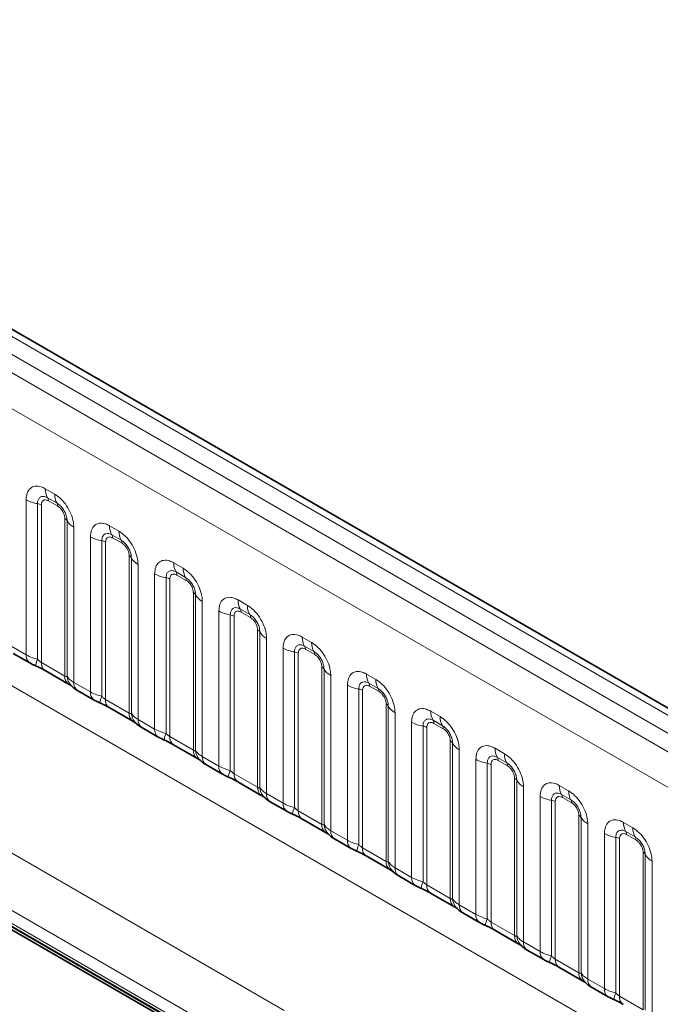
# Model space of a CAD drawing. Units: millimetres. Extents: x 15 to 416, y 5 to 292.
# Drawn here: x 359 to 367, y 217 to 228 of the extents above; entities that cross this region are included whole.
import ezdxf

# ---------------------------------------------------------------- set-up
doc = ezdxf.new("R2010")
doc.units = ezdxf.units.MM

msp = doc.modelspace()

# ---------------------------------------------------------------- linework, layer by layer
at = {"color": 8, "linetype": 'Continuous', "lineweight": 18}
for p, q in [((404.211, 198.3696), (333.7156, 239.0657)), ((404.0342, 198.2675), (333.5357, 238.9655)), ((333.3589, 238.8599), (403.8544, 198.1637)), ((403.6782, 197.8589), (333.1846, 238.554)), ((333.1852, 235.4118), (403.6776, 194.7174)), ((331.5706, 234.4469), (362.3461, 216.6806)), ((362.288, 216.0638), (331.2921, 233.9574)), ((331.2921, 233.8097), (362.0932, 216.0286)), ((362.1279, 215.967), (331.3268, 233.7481)), ((359.6385, 222.596), (359.7447, 222.5347)), ((359.7712, 222.4314), (359.665, 222.4928)), ((359.4214, 220.7121), (359.4214, 222.4707)), ((359.5506, 222.4267), (359.5506, 220.662)), ((359.5937, 222.4121), (359.5937, 220.6256)), ((359.78, 222.397), (359.6738, 222.4583)), ((359.8601, 220.4718), (359.8601, 222.2583)), ((359.8855, 220.4687), (359.8855, 222.2334)), ((359.9617, 222.1588), (359.9617, 220.4002)), ((360.3668, 222.1756), (360.473, 222.1143)), ((360.1497, 220.2917), (360.1497, 222.0503)), ((360.4995, 222.011), (360.3933, 222.0723)), ((360.279, 222.0063), (360.279, 220.2415)), ((360.322, 221.9916), (360.322, 220.2051)), ((360.5084, 221.9765), (360.4021, 222.0379)), ((360.5885, 220.0513), (360.5885, 221.8378)), ((360.6139, 220.0482), (360.6139, 221.8129)), ((360.69, 221.7384), (360.69, 219.9798)), ((361.0951, 221.7551), (361.2013, 221.6938)), ((360.8781, 219.8712), (360.8781, 221.6298)), ((361.2278, 221.5905), (361.1216, 221.6519)), ((361.2367, 221.5561), (361.1305, 221.6174)), ((361.0073, 221.5858), (361.0073, 219.8211)), ((361.0504, 221.5712), (361.0504, 219.7847)), ((361.3168, 219.6309), (361.3168, 221.4174)), ((361.3422, 219.6278), (361.3422, 221.3925)), ((361.4184, 221.3179), (361.4184, 219.5593)), ((361.8234, 221.3347), (361.9297, 221.2734)), ((361.6064, 219.4508), (361.6064, 221.2094)), ((361.7356, 221.1654), (361.7356, 219.4006)), ((361.7787, 221.1507), (361.7787, 219.3642)), ((361.9562, 221.1701), (361.8499, 221.2314)), ((361.965, 221.1356), (361.8588, 221.197)), ((362.0451, 219.2104), (362.0451, 220.9969)), ((362.0705, 219.2073), (362.0705, 220.972)), ((359.2334, 220.8207), (359.4214, 220.7121)), ((362.1467, 220.8975), (362.1467, 219.1389)), ((362.5517, 220.9142), (362.658, 220.8529)), ((362.3347, 219.0303), (362.3347, 220.7889)), ((362.4639, 220.7449), (362.4639, 218.9802)), ((362.507, 220.7303), (362.507, 218.9438)), ((362.6845, 220.7496), (362.5783, 220.811)), ((362.6933, 220.7152), (362.5871, 220.7765)), ((359.5937, 220.6256), (359.8601, 220.4718)), ((362.7734, 218.79), (362.7734, 220.5765)), ((362.7988, 218.7869), (362.7988, 220.5516)), ((363.2801, 220.4938), (363.3863, 220.4325)), ((359.9617, 220.4002), (360.1497, 220.2917)), ((362.875, 220.477), (362.875, 218.7184)), ((363.063, 218.6099), (363.063, 220.3685)), ((363.4128, 220.3292), (363.3066, 220.3905)), ((363.1922, 220.3245), (363.1922, 218.5597)), ((363.2353, 220.3098), (363.2353, 218.5233)), ((363.4216, 220.2947), (363.3154, 220.3561)), ((360.322, 220.2051), (360.5885, 220.0513)), ((363.5017, 218.3695), (363.5017, 220.156)), ((363.5271, 218.3664), (363.5271, 220.1311)), ((363.6033, 220.0566), (363.6033, 218.298)), ((364.0084, 220.0733), (364.1146, 220.012)), ((360.69, 219.9798), (360.8781, 219.8712)), ((363.7913, 218.1894), (363.7913, 219.948)), ((364.1411, 219.9087), (364.0349, 219.9701)), ((364.15, 219.8743), (364.0437, 219.9356)), ((363.9206, 219.904), (363.9206, 218.1393)), ((363.9636, 219.8894), (363.9636, 218.1029)), ((361.0504, 219.7847), (361.3168, 219.6309)), ((364.2301, 217.9491), (364.2301, 219.7356)), ((364.2555, 217.946), (364.2555, 219.7107)), ((364.3316, 219.6361), (364.3316, 217.8775)), ((364.7367, 219.6529), (364.8429, 219.5916)), ((361.4184, 219.5593), (361.6064, 219.4508)), ((364.5197, 217.769), (364.5197, 219.5276)), ((364.6489, 219.4836), (364.6489, 217.7188)), ((364.8694, 219.4883), (364.7632, 219.5496)), ((364.8783, 219.4538), (364.7721, 219.5152)), ((361.7787, 219.3642), (362.0451, 219.2104)), ((364.692, 219.4689), (364.692, 217.6824)), ((364.9584, 217.5286), (364.9584, 219.3151)), ((364.9838, 217.5255), (364.9838, 219.2902)), ((362.1467, 219.1389), (362.3347, 219.0303)), ((365.06, 219.2157), (365.06, 217.4571)), ((365.465, 219.2324), (365.5713, 219.1711)), ((365.248, 217.3485), (365.248, 219.1071)), ((365.3772, 219.0631), (365.3772, 217.2984)), ((365.4203, 219.0485), (365.4203, 217.262)), ((365.5978, 219.0678), (365.4915, 219.1292)), ((365.6066, 219.0334), (365.5004, 219.0947)), ((362.507, 218.9438), (362.7734, 218.79)), ((365.6867, 217.1082), (365.6867, 218.8947)), ((365.7121, 217.1051), (365.7121, 218.8698)), ((366.1933, 218.812), (366.2996, 218.7507)), ((362.875, 218.7184), (363.063, 218.6099)), ((365.7883, 218.7952), (365.7883, 217.0366)), ((366.3261, 218.6474), (366.2199, 218.7087)), ((365.9763, 216.9281), (365.9763, 218.6867)), ((366.1055, 218.6427), (366.1055, 216.8779)), ((366.1486, 218.628), (366.1486, 216.8415)), ((366.3349, 218.6129), (366.2287, 218.6743)), ((363.2353, 218.5233), (363.5017, 218.3695)), ((366.415, 216.6877), (366.415, 218.4742)), ((366.4404, 216.6846), (366.4404, 218.4493)), ((366.5166, 218.3748), (366.5166, 216.6162)), ((363.6033, 218.298), (363.7913, 218.1894)), ((363.9636, 218.1029), (364.2301, 217.9491)), ((364.3316, 217.8775), (364.5197, 217.769)), ((364.692, 217.6824), (364.9584, 217.5286)), ((365.06, 217.4571), (365.248, 217.3485)), ((365.4203, 217.262), (365.6867, 217.1082)), ((365.7883, 217.0366), (365.9763, 216.9281)), ((366.1486, 216.8415), (366.415, 216.6877))]:
    msp.add_line(p, q, dxfattribs=at)
at = {"color": 7, "linetype": 'Continuous', "lineweight": 35}
for p, q in [((404.3338, 198.3815), (333.8397, 239.0769)), ((331.3128, 233.764), (362.1139, 215.9829)), ((362.0932, 215.9579), (331.2921, 233.739)), ((359.2748, 220.7291), (359.4629, 220.6205)), ((359.6351, 220.534), (359.9016, 220.3802)), ((360.0032, 220.3086), (360.1912, 220.2001)), ((360.3635, 220.1136), (360.6299, 219.9598)), ((360.7315, 219.8882), (360.9195, 219.7796)), ((361.0918, 219.6931), (361.3582, 219.5393)), ((361.4598, 219.4677), (361.6478, 219.3592)), ((361.8201, 219.2727), (362.0865, 219.1189)), ((362.1881, 219.0473), (362.3761, 218.9387)), ((362.5484, 218.8522), (362.8149, 218.6984)), ((362.9164, 218.6268), (363.1045, 218.5183)), ((363.2767, 218.4318), (363.5432, 218.278)), ((363.6448, 218.2064), (363.8328, 218.0978)), ((364.0051, 218.0113), (364.2715, 217.8575)), ((364.3731, 217.7859), (364.5611, 217.6774)), ((364.7334, 217.5909), (364.9998, 217.4371)), ((365.1014, 217.3655), (365.2894, 217.2569)), ((365.4617, 217.1704), (365.7281, 217.0166)), ((365.8297, 216.945), (366.0177, 216.8365))]:
    msp.add_line(p, q, dxfattribs=at)
at = {"color": 8, "linetype": 'Continuous', "lineweight": 18}
for centre, radius, start, end in [((359.8252, 222.5889), 0.1869, 177.82648, 210.97106), ((359.6115, 222.4607), 0.0623, 357.82648, 30.97106), ((359.9315, 222.5276), 0.1869, 177.82648, 210.97106), ((359.6088, 222.8095), 0.3872, 241.05199, 261.35561), ((359.5312, 222.2991), 0.1291, 61.05199, 81.35561), ((359.7178, 222.3994), 0.0623, 357.82648, 30.97106), ((359.8311, 222.2032), 0.0623, 29.02945, 62.17706), ((360.049, 222.3241), 0.1869, 209.02945, 242.17706), ((360.5536, 222.1685), 0.1869, 177.82648, 210.97106), ((360.3372, 222.3891), 0.3872, 241.05199, 261.35561), ((360.3399, 222.0402), 0.0623, 357.82648, 30.97106), ((360.6598, 222.1072), 0.1869, 177.82648, 210.97106), ((360.2596, 221.8787), 0.1291, 61.05199, 81.35561), ((360.4461, 221.9789), 0.0623, 357.82648, 30.97106), ((360.5594, 221.7827), 0.0623, 29.02945, 62.17706), ((360.7773, 221.9036), 0.1869, 209.02945, 242.17706), ((361.2819, 221.748), 0.1869, 177.82648, 210.97106), ((361.0655, 221.9686), 0.3872, 241.05199, 261.35561), ((361.0682, 221.6198), 0.0623, 357.82648, 30.97106), ((361.3881, 221.6867), 0.1869, 177.82648, 210.97106), ((360.9879, 221.4582), 0.1291, 61.05199, 81.35561), ((361.1744, 221.5585), 0.0623, 357.82648, 30.97106), ((361.2877, 221.3623), 0.0623, 29.02945, 62.17706), ((361.5056, 221.4832), 0.1869, 209.02945, 242.17706), ((362.0102, 221.3276), 0.1869, 177.82648, 210.97106), ((362.1164, 221.2663), 0.1869, 177.82648, 210.97106), ((361.7938, 221.5482), 0.3872, 241.05199, 261.35561), ((361.7162, 221.0378), 0.1291, 61.05199, 81.35561), ((361.7965, 221.1993), 0.0623, 357.82648, 30.97106), ((361.9027, 221.138), 0.0623, 357.82648, 30.97106), ((362.016, 220.9418), 0.0623, 29.02945, 62.17706), ((362.2339, 221.0627), 0.1869, 209.02945, 242.17706), ((362.7385, 220.9071), 0.1869, 177.82648, 210.97106), ((362.8448, 220.8458), 0.1869, 177.82648, 210.97106), ((359.5219, 220.7025), 0.101, 174.5155, 234.32397), ((362.5221, 221.1277), 0.3872, 241.05199, 261.35561), ((362.4445, 220.6173), 0.1291, 61.05199, 81.35561), ((362.5248, 220.7789), 0.0623, 357.82648, 30.97106), ((362.6311, 220.7176), 0.0623, 357.82648, 30.97106), ((359.8349, 220.5331), 0.3121, 155.60271, 169.70386), ((359.6915, 220.6147), 0.0984, 173.61687, 235.07095), ((362.7444, 220.5214), 0.0623, 29.02945, 62.17706), ((362.9622, 220.6423), 0.1869, 209.02945, 242.17706), ((363.4668, 220.4867), 0.1869, 177.82648, 210.97106), ((359.9638, 220.4634), 0.104, 175.35742, 232.47805), ((360.0587, 220.4824), 0.1737, 184.53892, 221.33853), ((360.0623, 220.3906), 0.1011, 174.52934, 234.15848), ((363.2504, 220.7073), 0.3872, 241.05199, 261.35561), ((363.2531, 220.3584), 0.0623, 357.82648, 30.97106), ((363.5731, 220.4254), 0.1869, 177.82648, 210.97106), ((360.2503, 220.282), 0.101, 174.5155, 234.32397), ((363.1728, 220.1969), 0.1291, 61.05199, 81.35561), ((363.3594, 220.2971), 0.0623, 357.82648, 30.97106), ((360.5632, 220.1126), 0.3121, 155.60271, 169.70386), ((360.4198, 220.1942), 0.0984, 173.61687, 235.07095), ((363.4727, 220.1009), 0.0623, 29.02945, 62.17706), ((360.6921, 220.0429), 0.104, 175.35742, 232.47805), ((360.787, 220.062), 0.1737, 184.53892, 221.33853), ((363.6906, 220.2218), 0.1869, 209.02945, 242.17706), ((364.1952, 220.0662), 0.1869, 177.82648, 210.97106), ((360.7907, 219.9701), 0.1011, 174.52934, 234.15848), ((363.9788, 220.2868), 0.3872, 241.05199, 261.35561), ((363.9815, 219.938), 0.0623, 357.82648, 30.97106), ((364.3014, 220.0049), 0.1869, 177.82648, 210.97106), ((360.9786, 219.8616), 0.101, 174.5155, 234.32397), ((361.2916, 219.6922), 0.3121, 155.60271, 169.70386), ((363.9012, 219.7764), 0.1291, 61.05199, 81.35561), ((364.0877, 219.8767), 0.0623, 357.82648, 30.97106), ((361.1481, 219.7737), 0.0984, 173.61687, 235.07095), ((364.201, 219.6805), 0.0623, 29.02945, 62.17706), ((364.4189, 219.8014), 0.1869, 209.02945, 242.17706), ((361.4205, 219.6225), 0.104, 175.35742, 232.47805), ((361.5153, 219.6415), 0.1737, 184.53892, 221.33853), ((364.9235, 219.6458), 0.1869, 177.82648, 210.97106), ((365.0297, 219.5845), 0.1869, 177.82648, 210.97106), ((361.519, 219.5497), 0.1011, 174.52934, 234.15848), ((364.7071, 219.8664), 0.3872, 241.05199, 261.35561), ((364.6295, 219.356), 0.1291, 61.05199, 81.35561), ((364.7098, 219.5175), 0.0623, 357.82648, 30.97106), ((364.816, 219.4562), 0.0623, 357.82648, 30.97106), ((361.7069, 219.4411), 0.101, 174.5155, 234.32397), ((362.0199, 219.2717), 0.3121, 155.60271, 169.70386), ((361.8764, 219.3533), 0.0984, 173.61687, 235.07095), ((364.9293, 219.26), 0.0623, 29.02945, 62.17706), ((365.1472, 219.3809), 0.1869, 209.02945, 242.17706), ((362.1488, 219.202), 0.104, 175.35742, 232.47805), ((362.2436, 219.2211), 0.1737, 184.53892, 221.33853), ((362.2473, 219.1292), 0.1011, 174.52934, 234.15848), ((365.6518, 219.2253), 0.1869, 177.82648, 210.97106), ((365.758, 219.164), 0.1869, 177.82648, 210.97106), ((362.4352, 219.0207), 0.101, 174.5155, 234.32397), ((365.4354, 219.4459), 0.3872, 241.05199, 261.35561), ((365.3578, 218.9355), 0.1291, 61.05199, 81.35561), ((365.4381, 219.0971), 0.0623, 357.82648, 30.97106), ((365.5443, 219.0358), 0.0623, 357.82648, 30.97106), ((362.7482, 218.8513), 0.3121, 155.60271, 169.70386), ((362.6047, 218.9328), 0.0984, 173.61687, 235.07095), ((365.6576, 218.8396), 0.0623, 29.02945, 62.17706), ((365.8755, 218.9605), 0.1869, 209.02945, 242.17706), ((366.3801, 218.8049), 0.1869, 177.82648, 210.97106), ((362.8771, 218.7816), 0.104, 175.35742, 232.47805), ((362.9719, 218.8006), 0.1737, 184.53892, 221.33853), ((362.9756, 218.7088), 0.1011, 174.52934, 234.15848), ((366.1664, 218.6766), 0.0623, 357.82648, 30.97106), ((366.4864, 218.7436), 0.1869, 177.82648, 210.97106), ((363.1635, 218.6002), 0.101, 174.5155, 234.32397), ((366.1637, 219.0255), 0.3872, 241.05199, 261.35561), ((366.0861, 218.5151), 0.1291, 61.05199, 81.35561), ((366.2727, 218.6153), 0.0623, 357.82648, 30.97106), ((363.4765, 218.4308), 0.3121, 155.60271, 169.70386), ((363.3331, 218.5124), 0.0984, 173.61687, 235.07095), ((366.386, 218.4191), 0.0623, 29.02945, 62.17706), ((363.6054, 218.3611), 0.104, 175.35742, 232.47805), ((363.7003, 218.3802), 0.1737, 184.53892, 221.33853), ((366.6038, 218.54), 0.1869, 209.02945, 242.17706), ((363.7039, 218.2883), 0.1011, 174.52934, 234.15848), ((363.8919, 218.1798), 0.101, 174.5155, 234.32397), ((364.2048, 218.0104), 0.3121, 155.60271, 169.70386), ((364.0614, 218.0919), 0.0984, 173.61687, 235.07095), ((364.3337, 217.9407), 0.104, 175.35742, 232.47805), ((364.4286, 217.9597), 0.1737, 184.53892, 221.33853), ((364.4323, 217.8679), 0.1011, 174.52934, 234.15848), ((364.6202, 217.7593), 0.101, 174.5155, 234.32397), ((364.9332, 217.5899), 0.3121, 155.60271, 169.70386), ((364.7897, 217.6715), 0.0984, 173.61687, 235.07095), ((365.0621, 217.5202), 0.104, 175.35742, 232.47805), ((365.1569, 217.5393), 0.1737, 184.53892, 221.33853), ((365.1606, 217.4474), 0.1011, 174.52934, 234.15848), ((365.3485, 217.3389), 0.101, 174.5155, 234.32397), ((365.6615, 217.1695), 0.3121, 155.60271, 169.70386), ((365.518, 217.251), 0.0984, 173.61687, 235.07095), ((365.7904, 217.0998), 0.104, 175.35742, 232.47805), ((365.8852, 217.1188), 0.1737, 184.53892, 221.33853), ((365.8889, 217.027), 0.1011, 174.52934, 234.15848), ((366.0768, 216.9184), 0.101, 174.5155, 234.32397), ((366.3898, 216.749), 0.3121, 155.60271, 169.70386), ((366.2463, 216.8306), 0.0984, 173.61687, 235.07095)]:
    msp.add_arc(centre, radius, start, end, dxfattribs=at)
for points, knots in [([(359.4214, 222.4707), (359.4238, 222.4975), (359.4286, 222.5511), (359.466, 222.6046), (359.5211, 222.6295), (359.5821, 222.6243), (359.6225, 222.6041), (359.6385, 222.596)], [0, 0, 0, 0, 0.2147547, 0.4295135, 0.6441592, 0.8587652, 1, 1, 1, 1]), ([(359.665, 222.4928), (359.653, 222.4984), (359.6282, 222.5101), (359.5942, 222.5084), (359.5677, 222.4908), (359.5529, 222.4617), (359.5513, 222.4371), (359.5506, 222.4267)], [0, 0, 0, 0, 0.2001586, 0.4150009, 0.6295952, 0.8441002, 1, 1, 1, 1]), ([(359.7447, 222.5347), (359.7691, 222.5178), (359.8179, 222.4841), (359.883, 222.4034), (359.932, 222.3114), (359.958, 222.226), (359.9607, 222.1779), (359.9617, 222.1588)], [0, 0, 0, 0, 0.2147547, 0.4295135, 0.6441592, 0.8587652, 1, 1, 1, 1]), ([(359.6738, 222.4583), (359.6708, 222.4599), (359.6589, 222.4663), (359.6384, 222.4712), (359.6188, 222.4665), (359.604, 222.4538), (359.5952, 222.4362), (359.5942, 222.4191), (359.5937, 222.4121)], [0, 0, 0, 0, 0.0710022, 0.2853859, 0.4997769, 0.6339853, 0.8488969, 1, 1, 1, 1]), ([(359.8855, 222.2334), (359.8844, 222.2479), (359.8822, 222.2779), (359.8637, 222.3277), (359.8353, 222.3747), (359.8026, 222.4107), (359.7805, 222.4253), (359.7712, 222.4314)], [0, 0, 0, 0, 0.2001586, 0.4150009, 0.6295952, 0.8441002, 1, 1, 1, 1]), ([(359.8601, 222.2583), (359.86, 222.2617), (359.8596, 222.2758), (359.8536, 222.3029), (359.8397, 222.3335), (359.8213, 222.3613), (359.8017, 222.3828), (359.7864, 222.3928), (359.78, 222.397)], [0, 0, 0, 0, 0.0710022, 0.2853859, 0.4997769, 0.6339853, 0.8488969, 1, 1, 1, 1]), ([(360.1497, 222.0503), (360.1521, 222.0771), (360.1569, 222.1307), (360.1944, 222.1842), (360.2494, 222.209), (360.3105, 222.2038), (360.3508, 222.1836), (360.3668, 222.1756)], [0, 0, 0, 0, 0.2147547, 0.4295135, 0.6441592, 0.8587652, 1, 1, 1, 1]), ([(360.3933, 222.0723), (360.3813, 222.0779), (360.3565, 222.0897), (360.3226, 222.0879), (360.2961, 222.0704), (360.2812, 222.0413), (360.2796, 222.0166), (360.279, 222.0063)], [0, 0, 0, 0, 0.2001586, 0.4150009, 0.6295952, 0.8441002, 1, 1, 1, 1]), ([(360.4021, 222.0379), (360.3992, 222.0395), (360.3872, 222.0459), (360.3667, 222.0507), (360.3472, 222.046), (360.3323, 222.0333), (360.3235, 222.0157), (360.3225, 221.9987), (360.322, 221.9916)], [0, 0, 0, 0, 0.0710022, 0.2853859, 0.4997769, 0.6339853, 0.8488969, 1, 1, 1, 1]), ([(360.473, 222.1143), (360.4974, 222.0974), (360.5462, 222.0637), (360.6113, 221.9829), (360.6604, 221.891), (360.6863, 221.8055), (360.689, 221.7574), (360.69, 221.7384)], [0, 0, 0, 0, 0.2147547, 0.4295135, 0.6441592, 0.8587652, 1, 1, 1, 1]), ([(360.6139, 221.8129), (360.6128, 221.8274), (360.6105, 221.8574), (360.592, 221.9072), (360.5636, 221.9543), (360.531, 221.9902), (360.5088, 222.0048), (360.4995, 222.011)], [0, 0, 0, 0, 0.20015856, 0.41500087, 0.62959523, 0.84410023, 1, 1, 1, 1]), ([(360.5885, 221.8378), (360.5884, 221.8413), (360.588, 221.8553), (360.5819, 221.8825), (360.5681, 221.9131), (360.5496, 221.9408), (360.53, 221.9623), (360.5147, 221.9724), (360.5084, 221.9765)], [0, 0, 0, 0, 0.0710022, 0.2853859, 0.4997769, 0.6339853, 0.8488969, 1, 1, 1, 1]), ([(360.8781, 221.6298), (360.8805, 221.6566), (360.8853, 221.7102), (360.9227, 221.7637), (360.9778, 221.7886), (361.0388, 221.7834), (361.0791, 221.7632), (361.0951, 221.7551)], [0, 0, 0, 0, 0.2147547, 0.4295135, 0.6441592, 0.8587652, 1, 1, 1, 1]), ([(361.1216, 221.6519), (361.1096, 221.6575), (361.0848, 221.6692), (361.0509, 221.6675), (361.0244, 221.6499), (361.0095, 221.6208), (361.008, 221.5962), (361.0073, 221.5858)], [0, 0, 0, 0, 0.20015856, 0.41500087, 0.62959523, 0.84410023, 1, 1, 1, 1]), ([(361.1305, 221.6174), (361.1275, 221.619), (361.1156, 221.6254), (361.0951, 221.6303), (361.0755, 221.6256), (361.0606, 221.6129), (361.0519, 221.5953), (361.0508, 221.5782), (361.0504, 221.5712)], [0, 0, 0, 0, 0.0710022, 0.2853859, 0.4997769, 0.6339853, 0.8488969, 1, 1, 1, 1]), ([(361.2013, 221.6938), (361.2257, 221.6769), (361.2746, 221.6432), (361.3396, 221.5625), (361.3887, 221.4705), (361.4147, 221.3851), (361.4173, 221.337), (361.4184, 221.3179)], [0, 0, 0, 0, 0.2147547, 0.4295135, 0.6441592, 0.8587652, 1, 1, 1, 1]), ([(361.3422, 221.3925), (361.3411, 221.407), (361.3388, 221.437), (361.3203, 221.4868), (361.2919, 221.5338), (361.2593, 221.5698), (361.2372, 221.5844), (361.2278, 221.5905)], [0, 0, 0, 0, 0.20015856, 0.41500087, 0.62959523, 0.84410023, 1, 1, 1, 1]), ([(361.3168, 221.4174), (361.3167, 221.4208), (361.3163, 221.4349), (361.3102, 221.462), (361.2964, 221.4926), (361.278, 221.5204), (361.2583, 221.5419), (361.243, 221.5519), (361.2367, 221.5561)], [0, 0, 0, 0, 0.0710022, 0.2853859, 0.4997769, 0.6339853, 0.8488969, 1, 1, 1, 1]), ([(361.6064, 221.2094), (361.6088, 221.2362), (361.6136, 221.2898), (361.651, 221.3433), (361.7061, 221.3681), (361.7671, 221.3629), (361.8074, 221.3427), (361.8234, 221.3347)], [0, 0, 0, 0, 0.2147547, 0.4295135, 0.6441592, 0.8587652, 1, 1, 1, 1]), ([(361.9297, 221.2734), (361.9541, 221.2565), (362.0029, 221.2228), (362.0679, 221.142), (362.117, 221.0501), (362.143, 220.9646), (362.1456, 220.9165), (362.1467, 220.8975)], [0, 0, 0, 0, 0.2147547, 0.4295135, 0.6441592, 0.8587652, 1, 1, 1, 1]), ([(361.8499, 221.2314), (361.838, 221.237), (361.8131, 221.2488), (361.7792, 221.247), (361.7527, 221.2295), (361.7379, 221.2004), (361.7363, 221.1757), (361.7356, 221.1654)], [0, 0, 0, 0, 0.2001586, 0.4150009, 0.6295952, 0.8441002, 1, 1, 1, 1]), ([(361.8588, 221.197), (361.8558, 221.1986), (361.8439, 221.205), (361.8234, 221.2098), (361.8038, 221.2051), (361.789, 221.1924), (361.7802, 221.1748), (361.7791, 221.1578), (361.7787, 221.1507)], [0, 0, 0, 0, 0.0710022, 0.2853859, 0.4997769, 0.6339853, 0.8488969, 1, 1, 1, 1]), ([(362.0705, 220.972), (362.0694, 220.9865), (362.0671, 221.0165), (362.0487, 221.0663), (362.0202, 221.1134), (361.9876, 221.1493), (361.9655, 221.1639), (361.9562, 221.1701)], [0, 0, 0, 0, 0.20015856, 0.41500087, 0.62959523, 0.84410023, 1, 1, 1, 1]), ([(362.0451, 220.9969), (362.045, 221.0004), (362.0446, 221.0144), (362.0385, 221.0416), (362.0247, 221.0722), (362.0063, 221.0999), (361.9867, 221.1214), (361.9713, 221.1315), (361.965, 221.1356)], [0, 0, 0, 0, 0.07100221, 0.28538594, 0.49977687, 0.63398528, 0.84889694, 1, 1, 1, 1]), ([(362.3347, 220.7889), (362.3371, 220.8157), (362.3419, 220.8693), (362.3793, 220.9228), (362.4344, 220.9477), (362.4954, 220.9425), (362.5357, 220.9223), (362.5517, 220.9142)], [0, 0, 0, 0, 0.2147547, 0.4295135, 0.6441592, 0.8587652, 1, 1, 1, 1]), ([(362.5783, 220.811), (362.5663, 220.8166), (362.5414, 220.8283), (362.5075, 220.8266), (362.481, 220.809), (362.4662, 220.7799), (362.4646, 220.7553), (362.4639, 220.7449)], [0, 0, 0, 0, 0.2001586, 0.4150009, 0.6295952, 0.8441002, 1, 1, 1, 1]), ([(362.658, 220.8529), (362.6824, 220.836), (362.7312, 220.8023), (362.7962, 220.7216), (362.8453, 220.6296), (362.8713, 220.5442), (362.874, 220.4961), (362.875, 220.477)], [0, 0, 0, 0, 0.2147547, 0.4295135, 0.6441592, 0.8587652, 1, 1, 1, 1]), ([(359.4214, 220.7121), (359.4442, 220.7005), (359.483, 220.6807), (359.5309, 220.6675), (359.5506, 220.662)], [0, 0, 0, 0, 0.58735705, 1, 1, 1, 1]), ([(362.5871, 220.7765), (362.5841, 220.7781), (362.5722, 220.7845), (362.5517, 220.7894), (362.5321, 220.7847), (362.5173, 220.772), (362.5085, 220.7544), (362.5074, 220.7373), (362.507, 220.7303)], [0, 0, 0, 0, 0.0710022, 0.2853859, 0.4997769, 0.6339853, 0.8488969, 1, 1, 1, 1]), ([(362.7988, 220.5516), (362.7977, 220.5661), (362.7954, 220.5961), (362.777, 220.6459), (362.7486, 220.6929), (362.7159, 220.7289), (362.6938, 220.7435), (362.6845, 220.7496)], [0, 0, 0, 0, 0.20015856, 0.41500087, 0.62959523, 0.84410023, 1, 1, 1, 1]), ([(362.7734, 220.5765), (362.7733, 220.5799), (362.7729, 220.594), (362.7669, 220.6211), (362.753, 220.6517), (362.7346, 220.6795), (362.715, 220.701), (362.6997, 220.711), (362.6933, 220.7152)], [0, 0, 0, 0, 0.07100221, 0.28538594, 0.49977687, 0.63398528, 0.84889694, 1, 1, 1, 1]), ([(359.5506, 220.662), (359.5593, 220.6537), (359.5716, 220.6419), (359.5866, 220.6299), (359.592, 220.6266), (359.5937, 220.6256)], [0, 0, 0, 0, 0.61893467, 0.8767637, 1, 1, 1, 1]), ([(363.063, 220.3685), (363.0654, 220.3953), (363.0702, 220.4489), (363.1076, 220.5024), (363.1627, 220.5272), (363.2237, 220.522), (363.2641, 220.5018), (363.2801, 220.4938)], [0, 0, 0, 0, 0.2147547, 0.4295135, 0.6441592, 0.8587652, 1, 1, 1, 1]), ([(359.8601, 220.4718), (359.8635, 220.4701), (359.8706, 220.4665), (359.8798, 220.4658), (359.8833, 220.4676), (359.8855, 220.4687)], [0, 0, 0, 0, 0.2561068, 0.5435845, 1, 1, 1, 1]), ([(359.8855, 220.4687), (359.8958, 220.4548), (359.9134, 220.4307), (359.9474, 220.4093), (359.9617, 220.4002)], [0, 0, 0, 0, 0.5782572, 1, 1, 1, 1]), ([(363.3066, 220.3905), (363.2946, 220.3961), (363.2698, 220.4079), (363.2358, 220.4061), (363.2093, 220.3886), (363.1945, 220.3595), (363.1929, 220.3348), (363.1922, 220.3245)], [0, 0, 0, 0, 0.2001586, 0.4150009, 0.6295952, 0.8441002, 1, 1, 1, 1]), ([(363.3154, 220.3561), (363.3124, 220.3577), (363.3005, 220.3641), (363.28, 220.3689), (363.2604, 220.3642), (363.2456, 220.3515), (363.2368, 220.3339), (363.2358, 220.3169), (363.2353, 220.3098)], [0, 0, 0, 0, 0.0710022, 0.2853859, 0.4997769, 0.6339853, 0.8488969, 1, 1, 1, 1]), ([(363.3863, 220.4325), (363.4107, 220.4156), (363.4595, 220.3819), (363.5246, 220.3011), (363.5736, 220.2092), (363.5996, 220.1237), (363.6023, 220.0756), (363.6033, 220.0566)], [0, 0, 0, 0, 0.2147547, 0.4295135, 0.6441592, 0.8587652, 1, 1, 1, 1]), ([(360.1497, 220.2917), (360.1725, 220.28), (360.2113, 220.2603), (360.2592, 220.247), (360.279, 220.2415)], [0, 0, 0, 0, 0.5873571, 1, 1, 1, 1]), ([(363.5271, 220.1311), (363.526, 220.1456), (363.5238, 220.1756), (363.5053, 220.2254), (363.4769, 220.2725), (363.4442, 220.3084), (363.4221, 220.323), (363.4128, 220.3292)], [0, 0, 0, 0, 0.2001586, 0.4150009, 0.6295952, 0.8441002, 1, 1, 1, 1]), ([(363.5017, 220.156), (363.5016, 220.1595), (363.5012, 220.1735), (363.4952, 220.2007), (363.4813, 220.2313), (363.4629, 220.259), (363.4433, 220.2805), (363.428, 220.2906), (363.4216, 220.2947)], [0, 0, 0, 0, 0.0710022, 0.2853859, 0.4997769, 0.6339853, 0.8488969, 1, 1, 1, 1]), ([(360.279, 220.2415), (360.2876, 220.2332), (360.2999, 220.2215), (360.315, 220.2095), (360.3203, 220.2062), (360.322, 220.2051)], [0, 0, 0, 0, 0.6189347, 0.8767637, 1, 1, 1, 1]), ([(360.5885, 220.0513), (360.5918, 220.0496), (360.599, 220.0461), (360.6081, 220.0453), (360.6117, 220.0471), (360.6139, 220.0482)], [0, 0, 0, 0, 0.2561068, 0.5435845, 1, 1, 1, 1]), ([(360.6139, 220.0482), (360.6241, 220.0343), (360.6417, 220.0103), (360.6757, 219.9888), (360.69, 219.9798)], [0, 0, 0, 0, 0.5782572, 1, 1, 1, 1]), ([(363.7913, 219.948), (363.7937, 219.9748), (363.7985, 220.0284), (363.836, 220.0819), (363.891, 220.1068), (363.9521, 220.1016), (363.9924, 220.0814), (364.0084, 220.0733)], [0, 0, 0, 0, 0.2147547, 0.4295135, 0.6441592, 0.8587652, 1, 1, 1, 1]), ([(364.0349, 219.9701), (364.0229, 219.9757), (363.9981, 219.9874), (363.9642, 219.9857), (363.9377, 219.9681), (363.9228, 219.939), (363.9212, 219.9144), (363.9206, 219.904)], [0, 0, 0, 0, 0.2001586, 0.4150009, 0.6295952, 0.8441002, 1, 1, 1, 1]), ([(364.0437, 219.9356), (364.0408, 219.9372), (364.0288, 219.9436), (364.0083, 219.9485), (363.9888, 219.9438), (363.9739, 219.9311), (363.9651, 219.9135), (363.9641, 219.8964), (363.9636, 219.8894)], [0, 0, 0, 0, 0.0710022, 0.2853859, 0.4997769, 0.6339853, 0.8488969, 1, 1, 1, 1]), ([(364.1146, 220.012), (364.139, 219.9951), (364.1878, 219.9614), (364.2529, 219.8807), (364.302, 219.7887), (364.3279, 219.7033), (364.3306, 219.6552), (364.3316, 219.6361)], [0, 0, 0, 0, 0.2147547, 0.4295135, 0.6441592, 0.8587652, 1, 1, 1, 1]), ([(360.8781, 219.8712), (360.9008, 219.8596), (360.9396, 219.8398), (360.9875, 219.8266), (361.0073, 219.8211)], [0, 0, 0, 0, 0.5873571, 1, 1, 1, 1]), ([(361.0073, 219.8211), (361.0159, 219.8128), (361.0282, 219.801), (361.0433, 219.789), (361.0486, 219.7857), (361.0504, 219.7847)], [0, 0, 0, 0, 0.6189347, 0.8767637, 1, 1, 1, 1]), ([(364.2555, 219.7107), (364.2544, 219.7252), (364.2521, 219.7551), (364.2336, 219.805), (364.2052, 219.852), (364.1726, 219.888), (364.1504, 219.9026), (364.1411, 219.9087)], [0, 0, 0, 0, 0.2001586, 0.4150009, 0.6295952, 0.8441002, 1, 1, 1, 1]), ([(364.2301, 219.7356), (364.23, 219.739), (364.2296, 219.7531), (364.2235, 219.7802), (364.2097, 219.8108), (364.1912, 219.8386), (364.1716, 219.8601), (364.1563, 219.8701), (364.15, 219.8743)], [0, 0, 0, 0, 0.07100221, 0.28538594, 0.49977687, 0.63398528, 0.84889694, 1, 1, 1, 1]), ([(361.3168, 219.6309), (361.3201, 219.6292), (361.3273, 219.6256), (361.3364, 219.6249), (361.34, 219.6267), (361.3422, 219.6278)], [0, 0, 0, 0, 0.2561068, 0.5435845, 1, 1, 1, 1]), ([(361.3422, 219.6278), (361.3524, 219.6139), (361.3701, 219.5898), (361.404, 219.5684), (361.4184, 219.5593)], [0, 0, 0, 0, 0.5782572, 1, 1, 1, 1]), ([(364.5197, 219.5276), (364.5221, 219.5544), (364.5269, 219.608), (364.5643, 219.6615), (364.6194, 219.6863), (364.6804, 219.6811), (364.7207, 219.6609), (364.7367, 219.6529)], [0, 0, 0, 0, 0.2147547, 0.4295135, 0.6441592, 0.8587652, 1, 1, 1, 1]), ([(364.8429, 219.5916), (364.8673, 219.5747), (364.9162, 219.541), (364.9812, 219.4602), (365.0303, 219.3683), (365.0563, 219.2828), (365.0589, 219.2347), (365.06, 219.2157)], [0, 0, 0, 0, 0.2147547, 0.4295135, 0.6441592, 0.8587652, 1, 1, 1, 1]), ([(364.7632, 219.5496), (364.7512, 219.5552), (364.7264, 219.567), (364.6925, 219.5652), (364.666, 219.5477), (364.6511, 219.5186), (364.6496, 219.4939), (364.6489, 219.4836)], [0, 0, 0, 0, 0.2001586, 0.4150009, 0.6295952, 0.8441002, 1, 1, 1, 1]), ([(364.7721, 219.5152), (364.7691, 219.5168), (364.7572, 219.5232), (364.7367, 219.528), (364.7171, 219.5233), (364.7022, 219.5106), (364.6935, 219.493), (364.6924, 219.476), (364.692, 219.4689)], [0, 0, 0, 0, 0.0710022, 0.2853859, 0.4997769, 0.6339853, 0.8488969, 1, 1, 1, 1]), ([(364.9838, 219.2902), (364.9827, 219.3047), (364.9804, 219.3347), (364.9619, 219.3845), (364.9335, 219.4316), (364.9009, 219.4675), (364.8788, 219.4821), (364.8694, 219.4883)], [0, 0, 0, 0, 0.2001586, 0.4150009, 0.6295952, 0.8441002, 1, 1, 1, 1]), ([(361.6064, 219.4508), (361.6292, 219.4391), (361.6679, 219.4194), (361.7158, 219.4061), (361.7356, 219.4006)], [0, 0, 0, 0, 0.5873571, 1, 1, 1, 1]), ([(361.7356, 219.4006), (361.7443, 219.3923), (361.7565, 219.3806), (361.7716, 219.3686), (361.7769, 219.3653), (361.7787, 219.3642)], [0, 0, 0, 0, 0.6189347, 0.8767637, 1, 1, 1, 1]), ([(364.9584, 219.3151), (364.9583, 219.3186), (364.9579, 219.3326), (364.9518, 219.3598), (364.938, 219.3904), (364.9196, 219.4181), (364.8999, 219.4396), (364.8846, 219.4497), (364.8783, 219.4538)], [0, 0, 0, 0, 0.07100221, 0.28538594, 0.49977687, 0.63398528, 0.84889694, 1, 1, 1, 1]), ([(365.248, 219.1071), (365.2504, 219.1339), (365.2552, 219.1875), (365.2926, 219.241), (365.3477, 219.2659), (365.4087, 219.2607), (365.449, 219.2405), (365.465, 219.2324)], [0, 0, 0, 0, 0.21475466, 0.42951355, 0.64415921, 0.85876523, 1, 1, 1, 1]), ([(362.0451, 219.2104), (362.0485, 219.2087), (362.0556, 219.2052), (362.0647, 219.2044), (362.0683, 219.2062), (362.0705, 219.2073)], [0, 0, 0, 0, 0.2561068, 0.5435845, 1, 1, 1, 1]), ([(362.0705, 219.2073), (362.0807, 219.1934), (362.0984, 219.1694), (362.1324, 219.1479), (362.1467, 219.1389)], [0, 0, 0, 0, 0.5782572, 1, 1, 1, 1]), ([(365.4915, 219.1292), (365.4796, 219.1348), (365.4547, 219.1465), (365.4208, 219.1448), (365.3943, 219.1272), (365.3795, 219.0981), (365.3779, 219.0735), (365.3772, 219.0631)], [0, 0, 0, 0, 0.2001586, 0.4150009, 0.6295952, 0.8441002, 1, 1, 1, 1]), ([(365.5713, 219.1711), (365.5957, 219.1542), (365.6445, 219.1205), (365.7095, 219.0398), (365.7586, 218.9478), (365.7846, 218.8624), (365.7872, 218.8143), (365.7883, 218.7952)], [0, 0, 0, 0, 0.2147547, 0.4295135, 0.6441592, 0.8587652, 1, 1, 1, 1]), ([(362.3347, 219.0303), (362.3575, 219.0187), (362.3963, 218.9989), (362.4442, 218.9857), (362.4639, 218.9802)], [0, 0, 0, 0, 0.5873571, 1, 1, 1, 1]), ([(365.5004, 219.0947), (365.4974, 219.0963), (365.4855, 219.1027), (365.465, 219.1076), (365.4454, 219.1029), (365.4306, 219.0902), (365.4218, 219.0726), (365.4207, 219.0555), (365.4203, 219.0485)], [0, 0, 0, 0, 0.0710022, 0.2853859, 0.4997769, 0.6339853, 0.8488969, 1, 1, 1, 1]), ([(365.7121, 218.8698), (365.711, 218.8843), (365.7087, 218.9142), (365.6903, 218.9641), (365.6618, 219.0111), (365.6292, 219.0471), (365.6071, 219.0617), (365.5978, 219.0678)], [0, 0, 0, 0, 0.2001586, 0.4150009, 0.6295952, 0.8441002, 1, 1, 1, 1]), ([(365.6867, 218.8947), (365.6866, 218.8981), (365.6862, 218.9122), (365.6801, 218.9393), (365.6663, 218.9699), (365.6479, 218.9977), (365.6283, 219.0192), (365.6129, 219.0292), (365.6066, 219.0334)], [0, 0, 0, 0, 0.0710022, 0.2853859, 0.4997769, 0.6339853, 0.8488969, 1, 1, 1, 1]), ([(362.4639, 218.9802), (362.4726, 218.9719), (362.4849, 218.9601), (362.4999, 218.9481), (362.5053, 218.9448), (362.507, 218.9438)], [0, 0, 0, 0, 0.6189347, 0.8767637, 1, 1, 1, 1]), ([(365.9763, 218.6867), (365.9787, 218.7135), (365.9835, 218.7671), (366.0209, 218.8206), (366.076, 218.8454), (366.137, 218.8402), (366.1773, 218.82), (366.1933, 218.812)], [0, 0, 0, 0, 0.21475466, 0.42951355, 0.64415921, 0.85876523, 1, 1, 1, 1]), ([(362.7734, 218.79), (362.7768, 218.7883), (362.7839, 218.7847), (362.793, 218.784), (362.7966, 218.7858), (362.7988, 218.7869)], [0, 0, 0, 0, 0.2561068, 0.5435845, 1, 1, 1, 1]), ([(362.7988, 218.7869), (362.809, 218.773), (362.8267, 218.7489), (362.8607, 218.7275), (362.875, 218.7184)], [0, 0, 0, 0, 0.5782572, 1, 1, 1, 1]), ([(366.2199, 218.7087), (366.2079, 218.7143), (366.183, 218.7261), (366.1491, 218.7243), (366.1226, 218.7068), (366.1078, 218.6777), (366.1062, 218.653), (366.1055, 218.6427)], [0, 0, 0, 0, 0.2001586, 0.4150009, 0.6295952, 0.8441002, 1, 1, 1, 1]), ([(366.2996, 218.7507), (366.324, 218.7338), (366.3728, 218.7001), (366.4378, 218.6193), (366.4869, 218.5274), (366.5129, 218.4419), (366.5156, 218.3938), (366.5166, 218.3748)], [0, 0, 0, 0, 0.2147547, 0.4295135, 0.6441592, 0.8587652, 1, 1, 1, 1]), ([(363.063, 218.6099), (363.0858, 218.5982), (363.1246, 218.5785), (363.1725, 218.5652), (363.1922, 218.5597)], [0, 0, 0, 0, 0.5873571, 1, 1, 1, 1]), ([(366.2287, 218.6743), (366.2257, 218.6759), (366.2138, 218.6823), (366.1933, 218.6871), (366.1737, 218.6824), (366.1589, 218.6697), (366.1501, 218.6521), (366.149, 218.6351), (366.1486, 218.628)], [0, 0, 0, 0, 0.0710022, 0.2853859, 0.4997769, 0.6339853, 0.8488969, 1, 1, 1, 1]), ([(366.4404, 218.4493), (366.4393, 218.4638), (366.437, 218.4938), (366.4186, 218.5436), (366.3902, 218.5907), (366.3575, 218.6266), (366.3354, 218.6412), (366.3261, 218.6474)], [0, 0, 0, 0, 0.20015856, 0.41500087, 0.62959523, 0.84410023, 1, 1, 1, 1]), ([(366.415, 218.4742), (366.4149, 218.4777), (366.4145, 218.4917), (366.4085, 218.5189), (366.3946, 218.5495), (366.3762, 218.5772), (366.3566, 218.5987), (366.3413, 218.6088), (366.3349, 218.6129)], [0, 0, 0, 0, 0.0710022, 0.2853859, 0.4997769, 0.6339853, 0.8488969, 1, 1, 1, 1]), ([(363.1922, 218.5597), (363.2009, 218.5514), (363.2132, 218.5397), (363.2282, 218.5277), (363.2336, 218.5244), (363.2353, 218.5233)], [0, 0, 0, 0, 0.6189347, 0.8767637, 1, 1, 1, 1]), ([(363.5017, 218.3695), (363.5051, 218.3678), (363.5122, 218.3643), (363.5214, 218.3635), (363.5249, 218.3653), (363.5271, 218.3664)], [0, 0, 0, 0, 0.2561068, 0.5435845, 1, 1, 1, 1]), ([(363.5271, 218.3664), (363.5374, 218.3525), (363.555, 218.3285), (363.589, 218.307), (363.6033, 218.298)], [0, 0, 0, 0, 0.5782572, 1, 1, 1, 1]), ([(363.7913, 218.1894), (363.8141, 218.1778), (363.8529, 218.158), (363.9008, 218.1448), (363.9206, 218.1393)], [0, 0, 0, 0, 0.5873571, 1, 1, 1, 1]), ([(363.9206, 218.1393), (363.9292, 218.131), (363.9415, 218.1192), (363.9566, 218.1072), (363.9619, 218.1039), (363.9636, 218.1029)], [0, 0, 0, 0, 0.6189347, 0.8767637, 1, 1, 1, 1]), ([(364.2301, 217.9491), (364.2334, 217.9474), (364.2406, 217.9438), (364.2497, 217.9431), (364.2533, 217.9449), (364.2555, 217.946)], [0, 0, 0, 0, 0.2561068, 0.5435845, 1, 1, 1, 1]), ([(364.2555, 217.946), (364.2657, 217.9321), (364.2833, 217.908), (364.3173, 217.8866), (364.3316, 217.8775)], [0, 0, 0, 0, 0.5782572, 1, 1, 1, 1]), ([(364.5197, 217.769), (364.5424, 217.7573), (364.5812, 217.7376), (364.6291, 217.7243), (364.6489, 217.7188)], [0, 0, 0, 0, 0.5873571, 1, 1, 1, 1]), ([(364.6489, 217.7188), (364.6575, 217.7105), (364.6698, 217.6988), (364.6849, 217.6868), (364.6902, 217.6835), (364.692, 217.6824)], [0, 0, 0, 0, 0.6189347, 0.8767637, 1, 1, 1, 1]), ([(364.9584, 217.5286), (364.9617, 217.5269), (364.9689, 217.5234), (364.978, 217.5226), (364.9816, 217.5244), (364.9838, 217.5255)], [0, 0, 0, 0, 0.25610678, 0.54358447, 1, 1, 1, 1]), ([(364.9838, 217.5255), (364.994, 217.5116), (365.0117, 217.4876), (365.0456, 217.4661), (365.06, 217.4571)], [0, 0, 0, 0, 0.5782572, 1, 1, 1, 1]), ([(365.248, 217.3485), (365.2708, 217.3369), (365.3095, 217.3171), (365.3574, 217.3039), (365.3772, 217.2984)], [0, 0, 0, 0, 0.5873571, 1, 1, 1, 1]), ([(365.3772, 217.2984), (365.3859, 217.2901), (365.3981, 217.2783), (365.4132, 217.2663), (365.4185, 217.263), (365.4203, 217.262)], [0, 0, 0, 0, 0.6189347, 0.8767637, 1, 1, 1, 1]), ([(365.6867, 217.1082), (365.6901, 217.1065), (365.6972, 217.1029), (365.7063, 217.1022), (365.7099, 217.104), (365.7121, 217.1051)], [0, 0, 0, 0, 0.2561068, 0.5435845, 1, 1, 1, 1]), ([(365.7121, 217.1051), (365.7223, 217.0912), (365.74, 217.0671), (365.774, 217.0457), (365.7883, 217.0366)], [0, 0, 0, 0, 0.5782572, 1, 1, 1, 1]), ([(365.9763, 216.9281), (365.9991, 216.9164), (366.0379, 216.8967), (366.0858, 216.8834), (366.1055, 216.8779)], [0, 0, 0, 0, 0.5873571, 1, 1, 1, 1]), ([(366.1055, 216.8779), (366.1142, 216.8696), (366.1265, 216.8579), (366.1415, 216.8459), (366.1469, 216.8426), (366.1486, 216.8415)], [0, 0, 0, 0, 0.6189347, 0.8767637, 1, 1, 1, 1])]:
    msp.add_open_spline(points, degree=3, knots=knots, dxfattribs=at)
at = {"color": 7, "linetype": 'Continuous', "lineweight": 35}
for points, knots in [([(359.4632, 220.6207), (359.4697, 220.617), (359.4896, 220.6053), (359.5124, 220.5956), (359.5279, 220.5891)], [0, 0, 0, 0, 0.32269091, 1, 1, 1, 1]), ([(359.5117, 220.5954), (359.5272, 220.5888), (359.568, 220.5716), (359.6113, 220.5479), (359.6313, 220.5361), (359.6343, 220.5344)], [0, 0, 0, 0, 0.3420455, 0.9028897, 1, 1, 1, 1]), ([(359.9003, 220.3807), (359.9077, 220.3765), (359.9231, 220.3677), (359.9367, 220.3588), (359.9386, 220.3573), (359.9395, 220.3567)], [0, 0, 0, 0, 0.3488062, 0.7230878, 1, 1, 1, 1]), ([(359.9295, 220.3686), (359.9367, 220.3604), (359.9568, 220.3375), (359.9821, 220.32), (360.0016, 220.3098), (360.0036, 220.3087)], [0, 0, 0, 0, 0.3359222, 0.9297993, 1, 1, 1, 1]), ([(360.1916, 220.2003), (360.198, 220.1965), (360.2179, 220.1849), (360.2408, 220.1752), (360.2562, 220.1686)], [0, 0, 0, 0, 0.3226909, 1, 1, 1, 1]), ([(360.24, 220.1749), (360.2555, 220.1684), (360.2964, 220.1511), (360.3396, 220.1275), (360.3596, 220.1157), (360.3626, 220.1139)], [0, 0, 0, 0, 0.34204552, 0.9028897, 1, 1, 1, 1]), ([(360.6286, 219.9603), (360.636, 219.956), (360.6514, 219.9472), (360.665, 219.9383), (360.667, 219.9369), (360.6678, 219.9363)], [0, 0, 0, 0, 0.3488062, 0.7230878, 1, 1, 1, 1]), ([(360.6578, 219.9482), (360.6651, 219.9399), (360.6851, 219.9171), (360.7104, 219.8995), (360.7299, 219.8894), (360.7319, 219.8883)], [0, 0, 0, 0, 0.3359222, 0.9297993, 1, 1, 1, 1]), ([(360.9199, 219.7798), (360.9263, 219.7761), (360.9462, 219.7644), (360.9691, 219.7547), (360.9845, 219.7482)], [0, 0, 0, 0, 0.3226909, 1, 1, 1, 1]), ([(360.9683, 219.7545), (360.9838, 219.7479), (361.0247, 219.7307), (361.0679, 219.707), (361.088, 219.6952), (361.0909, 219.6935)], [0, 0, 0, 0, 0.3420455, 0.9028897, 1, 1, 1, 1]), ([(361.3569, 219.5398), (361.3644, 219.5356), (361.3798, 219.5268), (361.3933, 219.5179), (361.3953, 219.5164), (361.3961, 219.5158)], [0, 0, 0, 0, 0.3488062, 0.7230878, 1, 1, 1, 1]), ([(361.3862, 219.5277), (361.3934, 219.5195), (361.4134, 219.4966), (361.4387, 219.4791), (361.4582, 219.4689), (361.4603, 219.4678)], [0, 0, 0, 0, 0.3359222, 0.9297993, 1, 1, 1, 1]), ([(361.6482, 219.3594), (361.6546, 219.3556), (361.6746, 219.344), (361.6974, 219.3343), (361.7129, 219.3277)], [0, 0, 0, 0, 0.3226909, 1, 1, 1, 1]), ([(361.6966, 219.334), (361.7121, 219.3275), (361.753, 219.3102), (361.7962, 219.2866), (361.8163, 219.2748), (361.8192, 219.273)], [0, 0, 0, 0, 0.3420455, 0.9028897, 1, 1, 1, 1]), ([(362.0852, 219.1194), (362.0927, 219.1151), (362.1081, 219.1063), (362.1217, 219.0974), (362.1236, 219.096), (362.1244, 219.0954)], [0, 0, 0, 0, 0.3488062, 0.7230878, 1, 1, 1, 1]), ([(362.1145, 219.1073), (362.1217, 219.099), (362.1417, 219.0762), (362.1671, 219.0586), (362.1865, 219.0485), (362.1886, 219.0474)], [0, 0, 0, 0, 0.3359222, 0.9297993, 1, 1, 1, 1]), ([(362.3765, 218.9389), (362.383, 218.9352), (362.4029, 218.9235), (362.4257, 218.9138), (362.4412, 218.9073)], [0, 0, 0, 0, 0.3226909, 1, 1, 1, 1]), ([(362.4249, 218.9136), (362.4404, 218.907), (362.4813, 218.8898), (362.5246, 218.8661), (362.5446, 218.8543), (362.5476, 218.8526)], [0, 0, 0, 0, 0.3420455, 0.9028897, 1, 1, 1, 1]), ([(362.8136, 218.6989), (362.821, 218.6947), (362.8364, 218.6859), (362.85, 218.677), (362.8519, 218.6755), (362.8528, 218.6749)], [0, 0, 0, 0, 0.3488062, 0.7230878, 1, 1, 1, 1]), ([(362.8428, 218.6868), (362.85, 218.6786), (362.8701, 218.6557), (362.8954, 218.6382), (362.9148, 218.628), (362.9169, 218.6269)], [0, 0, 0, 0, 0.3359222, 0.9297993, 1, 1, 1, 1]), ([(363.1048, 218.5185), (363.1113, 218.5147), (363.1312, 218.5031), (363.154, 218.4934), (363.1695, 218.4868)], [0, 0, 0, 0, 0.3226909, 1, 1, 1, 1]), ([(363.1533, 218.4931), (363.1688, 218.4866), (363.2096, 218.4693), (363.2529, 218.4457), (363.2729, 218.4339), (363.2759, 218.4321)], [0, 0, 0, 0, 0.34204552, 0.9028897, 1, 1, 1, 1]), ([(363.5419, 218.2785), (363.5493, 218.2742), (363.5647, 218.2654), (363.5783, 218.2565), (363.5802, 218.2551), (363.5811, 218.2545)], [0, 0, 0, 0, 0.3488062, 0.7230878, 1, 1, 1, 1]), ([(363.5711, 218.2664), (363.5783, 218.2581), (363.5984, 218.2353), (363.6237, 218.2177), (363.6432, 218.2076), (363.6452, 218.2065)], [0, 0, 0, 0, 0.3359222, 0.9297993, 1, 1, 1, 1]), ([(363.8332, 218.098), (363.8396, 218.0943), (363.8595, 218.0826), (363.8824, 218.0729), (363.8978, 218.0664)], [0, 0, 0, 0, 0.32269091, 1, 1, 1, 1]), ([(363.8816, 218.0727), (363.8971, 218.0661), (363.938, 218.0489), (363.9812, 218.0252), (364.0012, 218.0134), (364.0042, 218.0117)], [0, 0, 0, 0, 0.3420455, 0.9028897, 1, 1, 1, 1]), ([(364.2702, 217.858), (364.2776, 217.8538), (364.293, 217.845), (364.3066, 217.8361), (364.3086, 217.8346), (364.3094, 217.834)], [0, 0, 0, 0, 0.3488062, 0.7230878, 1, 1, 1, 1]), ([(364.2994, 217.8459), (364.3067, 217.8377), (364.3267, 217.8148), (364.352, 217.7973), (364.3715, 217.7871), (364.3735, 217.786)], [0, 0, 0, 0, 0.3359222, 0.9297993, 1, 1, 1, 1]), ([(364.5615, 217.6776), (364.5679, 217.6738), (364.5878, 217.6622), (364.6107, 217.6525), (364.6261, 217.6459)], [0, 0, 0, 0, 0.3226909, 1, 1, 1, 1]), ([(364.6099, 217.6522), (364.6254, 217.6457), (364.6663, 217.6284), (364.7095, 217.6048), (364.7296, 217.593), (364.7325, 217.5912)], [0, 0, 0, 0, 0.3420455, 0.9028897, 1, 1, 1, 1]), ([(364.9985, 217.4376), (365.006, 217.4333), (365.0214, 217.4245), (365.0349, 217.4156), (365.0369, 217.4142), (365.0377, 217.4136)], [0, 0, 0, 0, 0.34880616, 0.72308778, 1, 1, 1, 1]), ([(365.0278, 217.4255), (365.035, 217.4172), (365.055, 217.3944), (365.0803, 217.3768), (365.0998, 217.3667), (365.1019, 217.3656)], [0, 0, 0, 0, 0.3359222, 0.9297993, 1, 1, 1, 1]), ([(365.2898, 217.2571), (365.2962, 217.2534), (365.3162, 217.2417), (365.339, 217.232), (365.3545, 217.2255)], [0, 0, 0, 0, 0.3226909, 1, 1, 1, 1]), ([(365.3382, 217.2318), (365.3537, 217.2252), (365.3946, 217.208), (365.4378, 217.1843), (365.4579, 217.1725), (365.4608, 217.1708)], [0, 0, 0, 0, 0.3420455, 0.9028897, 1, 1, 1, 1]), ([(365.7268, 217.0171), (365.7343, 217.0129), (365.7497, 217.0041), (365.7633, 216.9952), (365.7652, 216.9937), (365.766, 216.9931)], [0, 0, 0, 0, 0.34880616, 0.72308778, 1, 1, 1, 1]), ([(365.7561, 217.005), (365.7633, 216.9968), (365.7833, 216.9739), (365.8087, 216.9564), (365.8281, 216.9462), (365.8302, 216.9451)], [0, 0, 0, 0, 0.33592222, 0.92979929, 1, 1, 1, 1]), ([(366.0181, 216.8367), (366.0246, 216.8329), (366.0445, 216.8213), (366.0673, 216.8116), (366.0828, 216.805)], [0, 0, 0, 0, 0.3226909, 1, 1, 1, 1]), ([(366.0665, 216.8113), (366.082, 216.8048), (366.1229, 216.7875), (366.1662, 216.7639), (366.1862, 216.7521), (366.1892, 216.7503)], [0, 0, 0, 0, 0.3420455, 0.9028897, 1, 1, 1, 1])]:
    msp.add_open_spline(points, degree=3, knots=knots, dxfattribs=at)

doc.saveas('drawing.dxf')
